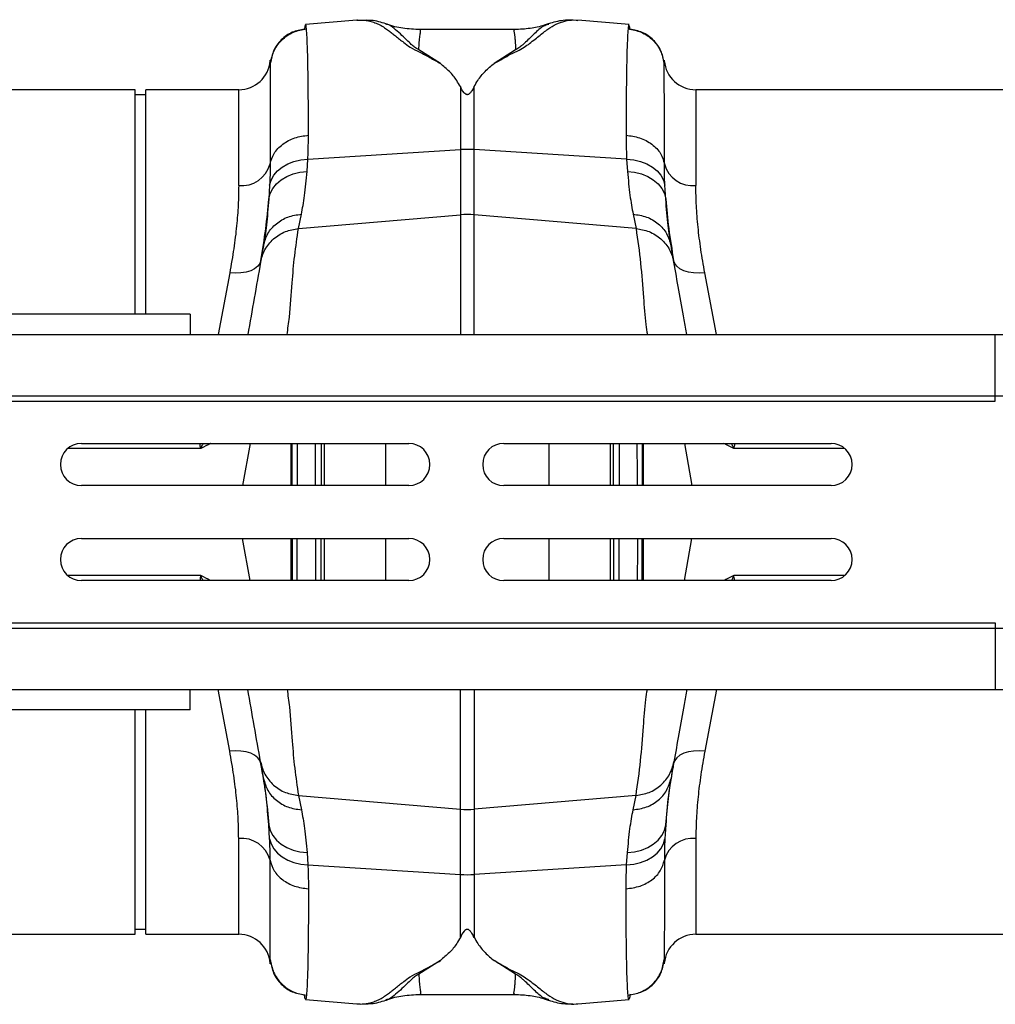
# Model space of a CAD drawing. Units: millimetres. Extents: x 1134 to 11922, y 1102 to 5464.
# Drawn here: x 3263 to 3448, y 4214 to 4400 of the extents above; entities that cross this region are included whole.
import ezdxf

# ---------------------------------------------------------------- set-up
doc = ezdxf.new("R2010")
doc.units = ezdxf.units.MM
doc.layers.add('ACO_DRAINAGE', color=7, linetype='CONTINUOUS')

# ---------------------------------------------------------------- blocks, each defined once
blk = doc.blocks.new('ACO_-_32991_-_PLAN')
at = {"layer": 'ACO_DRAINAGE', "linetype": 'Continuous'}
for p, q in [((-111.13, 173.17), (-120.84, 172.32)), ((-110.97, 173.16), (-111.15, 173.17)), ((-74.75, 172.38), (-74.82, 172.36)), ((-59.55, 172.32), (-69.27, 173.17)), ((-81.17, 171.38), (-99.21, 171.38)), ((-81.17, 171.34), (-81.21, 171.33)), ((-95.3, 164.98), (-99.37, 167.53)), ((-81.03, 167.53), (-85.08, 164.99)), ((-127.51, 165.57), (-127.52, 165.48)), ((-127.52, 165.48), (-127.52, 164.74)), ((-52.88, 165.48), (-52.88, 165.55)), ((-52.88, 164.74), (-52.88, 165.48)), ((-91.51, 160.58), (-91.51, 148.66)), ((-88.89, 148.66), (-88.89, 160.58)), ((-153.1, 160), (-246.9, 160)), ((-153.1, 117.5), (-153.1, 160)), ((-151.1, 159), (-153.1, 159)), ((-133.5, 160), (-151.1, 160)), ((-151.1, 117.5), (-151.1, 160)), ((-133.5, 141.83), (-133.5, 160)), ((46.9, 160), (-46.9, 160)), ((-46.9, 160), (-46.9, 141.83)), ((-120.39, 146.83), (-91.51, 148.66)), ((-91.51, 148.66), (-91.51, 136.3)), ((-88.89, 136.3), (-88.89, 148.66)), ((-60.01, 146.83), (-88.89, 148.66)), ((-125.27, 145.33), (-124.21, 145.93)), ((-124.21, 145.93), (-123.03, 146.39)), ((-123.03, 146.39), (-121.74, 146.69)), ((-121.74, 146.69), (-120.39, 146.83)), ((-120.55, 144.53), (-120.39, 146.83)), ((-60.01, 146.83), (-59.85, 144.53)), ((-60.01, 146.83), (-58.66, 146.69)), ((-58.66, 146.69), (-57.37, 146.39)), ((-57.37, 146.39), (-56.19, 145.93)), ((-56.19, 145.93), (-55.13, 145.33)), ((-127.37, 142.87), (-126.87, 143.78)), ((-126.87, 143.78), (-126.16, 144.61)), ((-126.16, 144.61), (-125.27, 145.33)), ((-124.39, 143.58), (-123.2, 144.06)), ((-123.2, 144.06), (-121.9, 144.38)), ((-121.9, 144.38), (-120.55, 144.53)), ((-59.85, 144.53), (-58.5, 144.38)), ((-58.5, 144.38), (-57.2, 144.06)), ((-57.2, 144.06), (-56.01, 143.58)), ((-55.13, 145.33), (-54.23, 144.61)), ((-54.23, 144.61), (-53.53, 143.78)), ((-53.53, 143.78), (-53.03, 142.87)), ((-127.64, 141.91), (-127.8, 139.28)), ((-127.64, 141.91), (-127.37, 142.87)), ((-127.05, 141.28), (-126.34, 142.16)), ((-126.34, 142.16), (-125.45, 142.94)), ((-125.45, 142.94), (-124.39, 143.58)), ((-56.01, 143.58), (-54.95, 142.94)), ((-54.95, 142.94), (-54.05, 142.16)), ((-54.05, 142.16), (-53.35, 141.28)), ((-53.03, 142.87), (-52.76, 141.91)), ((-52.6, 139.28), (-52.76, 141.91)), ((-127.8, 139.28), (-127.54, 140.31)), ((-127.54, 140.31), (-127.05, 141.28)), ((-53.35, 141.28), (-52.86, 140.31)), ((-52.86, 140.31), (-52.6, 139.28)), ((-122.17, 133.69), (-121.62, 136.41)), ((-122.17, 133.69), (-91.51, 136.3)), ((-91.51, 136.3), (-91.51, 113.6)), ((-58.23, 133.69), (-88.89, 136.3)), ((-88.89, 113.6), (-88.89, 136.3)), ((-58.78, 136.41), (-58.23, 133.69)), ((-129.5, 127.08), (-129.9, 126.55)), ((-129.29, 127.67), (-129.5, 127.08)), ((-50.9, 127.08), (-51.1, 127.67)), ((-50.5, 126.55), (-50.9, 127.08)), ((-135.2, 125.31), (-137.42, 113.6)), ((-134.12, 125.24), (-135.2, 125.31)), ((-133.07, 125.28), (-134.12, 125.24)), ((-132.09, 125.44), (-133.07, 125.28)), ((-131.22, 125.71), (-132.09, 125.44)), ((-130.48, 126.09), (-131.22, 125.71)), ((-129.9, 126.55), (-130.48, 126.09)), ((-49.92, 126.09), (-50.5, 126.55)), ((-49.18, 125.71), (-49.92, 126.09)), ((-48.31, 125.44), (-49.18, 125.71)), ((-47.33, 125.28), (-48.31, 125.44)), ((-46.28, 125.24), (-47.33, 125.28)), ((-45.2, 125.31), (-46.28, 125.24)), ((-42.97, 113.6), (-45.2, 125.31)), ((-142.7, 117.5), (-242.7, 117.5)), ((-142.7, 117.5), (-142.7, 113.6)), ((-994.78, 113.6), (9.8, 113.6)), ((9.8, 113.6), (1014.38, 113.6)), ((9.8, 102), (9.8, 113.6)), ((-994.78, 102), (9.8, 102)), ((-994.75, 101), (9.84, 101)), ((9.8, 102), (1014.38, 102)), ((9.84, 101), (9.8, 102)), ((-163.28, 93), (-101.28, 93)), ((-131.35, 93), (-132.76, 85)), ((-123.54, 85), (-123.54, 93)), ((-117.33, 93), (-117.33, 85)), ((-105.64, 85), (-105.64, 93)), ((-83.28, 93), (-21.28, 93)), ((-74.76, 93), (-74.76, 85)), ((-63.07, 85), (-63.07, 93)), ((-56.86, 93), (-56.86, 85)), ((-49.05, 93), (-47.64, 85)), ((-101.28, 85), (-163.28, 85)), ((-21.28, 85), (-83.28, 85)), ((-163.28, 75), (-101.28, 75)), ((-131.35, 67), (-132.76, 75)), ((-123.54, 67), (-123.54, 75)), ((-117.33, 75), (-117.33, 67)), ((-105.64, 67), (-105.64, 75)), ((-83.28, 75), (-21.28, 75)), ((-74.76, 75), (-74.76, 67)), ((-63.07, 67), (-63.07, 75)), ((-56.86, 75), (-56.86, 67)), ((-49.05, 67), (-47.64, 75)), ((-101.28, 67), (-163.28, 67)), ((-21.28, 67), (-83.28, 67)), ((-994.78, 58), (9.8, 58)), ((-994.75, 59), (9.84, 59)), ((9.84, 59), (9.8, 58)), ((9.8, 58), (1014.38, 58)), ((9.8, 58), (9.8, 46.4)), ((-994.78, 46.4), (9.8, 46.4)), ((-142.7, 42.5), (-142.7, 46.4)), ((-135.2, 34.69), (-137.42, 46.4)), ((-91.51, 23.7), (-91.51, 46.4)), ((-88.89, 46.4), (-88.89, 23.7)), ((-42.97, 46.4), (-45.2, 34.69)), ((9.8, 46.4), (1014.38, 46.4)), ((-142.7, 42.5), (-242.7, 42.5)), ((-153.1, 0), (-153.1, 42.5)), ((-151.1, 0), (-151.1, 42.5)), ((-134.12, 34.76), (-135.2, 34.69)), ((-133.07, 34.72), (-134.12, 34.76)), ((-132.09, 34.56), (-133.07, 34.72)), ((-131.22, 34.29), (-132.09, 34.56)), ((-130.48, 33.91), (-131.22, 34.29)), ((-129.9, 33.45), (-130.48, 33.91)), ((-49.92, 33.91), (-50.5, 33.45)), ((-49.18, 34.29), (-49.92, 33.91)), ((-48.31, 34.56), (-49.18, 34.29)), ((-47.33, 34.72), (-48.31, 34.56)), ((-46.28, 34.76), (-47.33, 34.72)), ((-45.2, 34.69), (-46.28, 34.76)), ((-129.5, 32.92), (-129.9, 33.45)), ((-129.29, 32.33), (-129.5, 32.92)), ((-50.9, 32.92), (-51.1, 32.33)), ((-50.5, 33.45), (-50.9, 32.92)), ((-122.17, 26.31), (-91.51, 23.7)), ((-122.17, 26.31), (-121.62, 23.59)), ((-58.23, 26.31), (-88.89, 23.7)), ((-58.78, 23.59), (-58.23, 26.31)), ((-91.51, 11.34), (-91.51, 23.7)), ((-88.89, 23.7), (-88.89, 11.34)), ((-127.64, 18.09), (-127.8, 20.72)), ((-127.8, 20.72), (-127.54, 19.69)), ((-52.86, 19.69), (-52.6, 20.72)), ((-52.6, 20.72), (-52.76, 18.09)), ((-127.54, 19.69), (-127.05, 18.72)), ((-127.05, 18.72), (-126.34, 17.84)), ((-54.05, 17.84), (-53.35, 18.72)), ((-53.35, 18.72), (-52.86, 19.69)), ((-133.5, 0), (-133.5, 18.17)), ((-127.64, 18.09), (-127.37, 17.13)), ((-127.37, 17.13), (-126.87, 16.22)), ((-126.34, 17.84), (-125.45, 17.06)), ((-125.45, 17.06), (-124.39, 16.42)), ((-56.01, 16.42), (-54.95, 17.06)), ((-54.95, 17.06), (-54.05, 17.84)), ((-53.53, 16.22), (-53.03, 17.13)), ((-53.03, 17.13), (-52.76, 18.09)), ((-46.9, 18.17), (-46.9, 0)), ((-126.87, 16.22), (-126.16, 15.39)), ((-126.16, 15.39), (-125.27, 14.67)), ((-124.39, 16.42), (-123.2, 15.94)), ((-123.2, 15.94), (-121.9, 15.62)), ((-121.9, 15.62), (-120.55, 15.47)), ((-120.55, 15.47), (-120.39, 13.17)), ((-60.01, 13.17), (-59.85, 15.47)), ((-59.85, 15.47), (-58.5, 15.62)), ((-58.5, 15.62), (-57.2, 15.94)), ((-57.2, 15.94), (-56.01, 16.42)), ((-55.13, 14.67), (-54.23, 15.39)), ((-54.23, 15.39), (-53.53, 16.22)), ((-125.27, 14.67), (-124.21, 14.07)), ((-124.21, 14.07), (-123.03, 13.61)), ((-123.03, 13.61), (-121.74, 13.31)), ((-121.74, 13.31), (-120.39, 13.17)), ((-120.39, 13.17), (-91.51, 11.34)), ((-60.01, 13.17), (-88.89, 11.34)), ((-60.01, 13.17), (-58.66, 13.31)), ((-58.66, 13.31), (-57.37, 13.61)), ((-57.37, 13.61), (-56.19, 14.07)), ((-56.19, 14.07), (-55.13, 14.67)), ((-91.51, -0.58), (-91.51, 11.34)), ((-88.89, 11.34), (-88.89, -0.58)), ((-246.9, 0), (-153.1, 0)), ((-153.1, 1), (-151.1, 1)), ((-151.1, 0), (-133.5, 0)), ((-46.9, 0), (46.9, 0)), ((-127.52, -4.74), (-127.52, -5.48)), ((-127.52, -5.48), (-127.51, -5.57)), ((-95.3, -4.98), (-99.37, -7.53)), ((-81.03, -7.53), (-85.08, -4.99)), ((-52.88, -5.48), (-52.88, -4.74)), ((-52.88, -5.55), (-52.88, -5.48)), ((-120.84, -12.32), (-111.13, -13.17)), ((-99.21, -11.38), (-81.17, -11.38)), ((-81.17, -11.34), (-81.21, -11.33)), ((-74.75, -12.38), (-74.82, -12.36)), ((-69.27, -13.17), (-59.55, -12.32)), ((-111.15, -13.17), (-110.97, -13.16)), ((-69.42, -13.16), (-69.25, -13.17))]:
    blk.add_line(p, q, dxfattribs=at)
for centre, radius, start, end in [((-133.5, 166), 6, 270, 355), ((-46.9, 166), 6, 185, 270), ((-90.2, 127.99), 20.71, 86.3803, 93.6197), ((-132.99, 147.46), 5.66, 264.8077, 344.3204), ((-47.41, 147.46), 5.66, 195.6796, 275.1923), ((-90.2, 120.9), 15.46, 85.1483, 94.8517), ((-163.28, 89), 4, 90, 270), ((-101.28, 89), 4, 270, 90), ((-83.28, 89), 4, 90, 270), ((-21.28, 89), 4, 270, 90), ((-163.28, 71), 4, 90, 270), ((-101.28, 71), 4, 270, 90), ((-83.28, 71), 4, 90, 270), ((-21.28, 71), 4, 270, 90), ((-90.2, 39.1), 15.46, 265.1483, 274.8517), ((-132.99, 12.54), 5.66, 15.6796, 95.1923), ((-47.41, 12.54), 5.66, 84.8077, 164.3204), ((-90.2, 32.01), 20.71, 266.3803, 273.6197), ((-133.5, -6), 6, 5, 90), ((-46.9, -6), 6, 90, 175)]:
    blk.add_arc(centre, radius, start, end, dxfattribs=at)
for points, knots in [([(-120.84, 172.3), (-120.87, 172.27), (-120.92, 172.22), (-120.99, 171.88), (-121.02, 171.58), (-121.04, 171.45)], [0, 0, 0, 0, 0.453299, 0.777248, 1, 1, 1, 1]), ([(-120.66, 171.54), (-120.69, 171.74), (-120.74, 172.15), (-120.8, 172.37), (-120.84, 172.3), (-120.84, 172.3)], [0, 0, 0, 0, 0.452253, 0.939921, 1, 1, 1, 1]), ([(-111.13, 173.15), (-110.94, 173.17), (-110.44, 173.22), (-109.61, 173.17), (-108.64, 173), (-107.69, 172.71), (-106.76, 172.29), (-105.91, 171.79), (-105.16, 171.26), (-104.49, 170.73), (-103.79, 170.18), (-103.05, 169.58), (-102.14, 168.87), (-101.06, 168.01), (-99.16, 167.12), (-97.27, 166.1), (-95.96, 165.35), (-95.3, 164.98)], [0, 0, 0, 0, 0.044737, 0.121222, 0.19787, 0.274486, 0.350937, 0.427222, 0.489233, 0.540148, 0.591855, 0.648005, 0.697946, 0.768335, 0.844442, 0.921879, 1, 1, 1, 1]), ([(-105.61, 172.47), (-106.52, 172.76), (-107.79, 173.16), (-109.16, 173.14), (-109.55, 173.14)], [0, 0, 0, 0, 0.715281, 1, 1, 1, 1]), ([(-99.37, 167.53), (-99.65, 167.71), (-100.21, 168.06), (-100.92, 168.69), (-101.85, 169.57), (-102.94, 170.65), (-104.07, 171.64), (-104.95, 172.28), (-105.51, 172.39), (-105.64, 172.42)], [0, 0, 0, 0, 0.077612, 0.152315, 0.267542, 0.470253, 0.698395, 0.927921, 1, 1, 1, 1]), ([(-99.16, 171.38), (-100.24, 171.44), (-102.35, 171.56), (-104.52, 172.03), (-105.54, 172.46), (-105.62, 172.49)], [0, 0, 0, 0, 0.495744, 0.962471, 1, 1, 1, 1]), ([(-85.08, 164.99), (-84.53, 165.29), (-83.44, 165.87), (-82.02, 166.76), (-80.36, 167.47), (-79.1, 168.23), (-77.69, 169.3), (-76.14, 170.57), (-74.53, 171.8), (-72.95, 172.67), (-71.28, 173.12), (-70.03, 173.27), (-69.38, 173.16), (-69.27, 173.14)], [0, 0, 0, 0, 0.063056, 0.124465, 0.187767, 0.244086, 0.30233, 0.438883, 0.573184, 0.707024, 0.841051, 0.975039, 1, 1, 1, 1]), ([(-74.86, 172.48), (-75.11, 172.39), (-76.21, 171.97), (-78.35, 171.52), (-80.25, 171.43), (-81.24, 171.38)], [0, 0, 0, 0, 0.12241, 0.540812, 1, 1, 1, 1]), ([(-74.82, 172.36), (-75.13, 172.26), (-76.07, 171.98), (-77.32, 170.77), (-78.67, 169.43), (-79.66, 168.53), (-80.24, 168.03), (-80.76, 167.7), (-81.03, 167.53)], [0, 0, 0, 0, 0.177744, 0.524296, 0.785837, 0.855546, 0.926409, 1, 1, 1, 1]), ([(-70.19, 173.15), (-70.8, 173.16), (-72.41, 173.2), (-73.89, 172.75), (-74.8, 172.47)], [0, 0, 0, 0, 0.384251, 1, 1, 1, 1]), ([(-59.56, 172.23), (-59.57, 172.26), (-59.64, 172.42), (-59.69, 171.93), (-59.73, 171.54)], [0, 0, 0, 0, 0.189084, 1, 1, 1, 1]), ([(-59.36, 171.31), (-59.39, 171.58), (-59.46, 172.24), (-59.52, 172.23), (-59.56, 172.23)], [0, 0, 0, 0, 0.4037945, 1, 1, 1, 1]), ([(-127.52, 164.74), (-127.36, 165.58), (-127.04, 167.3), (-125.45, 169.48), (-123.24, 171.06), (-121.51, 171.39), (-120.66, 171.54)], [0, 0, 0, 0, 0.242227, 0.499999, 0.757772, 1, 1, 1, 1]), ([(-121.04, 171.47), (-121.83, 171.33), (-123.46, 171.02), (-125.54, 169.52), (-127.03, 167.46), (-127.34, 165.84), (-127.49, 165.06)], [0, 0, 0, 0, 0.242367, 0.500185, 0.757906, 1, 1, 1, 1]), ([(-120.29, 151.39), (-120.29, 153.01), (-120.29, 156.3), (-120.33, 160.59), (-120.38, 164.41), (-120.45, 167.58), (-120.55, 170.1), (-120.63, 171.06), (-120.66, 171.54)], [0, 0, 0, 0, 0.153706, 0.312601, 0.476681, 0.645943, 0.820384, 1, 1, 1, 1]), ([(-99.37, 167.53), (-99.34, 168.05), (-99.29, 169.09), (-99.19, 170.21), (-99.04, 170.98), (-99.02, 171.32), (-99.13, 171.36), (-99.16, 171.37)], [0, 0, 0, 0, 0.225598, 0.452498, 0.678104, 0.90511, 1, 1, 1, 1]), ([(-99.16, 171.37), (-99.16, 171.38), (-99.17, 171.39), (-99.19, 171.38), (-99.21, 171.38)], [0, 0, 0, 0, 0.4218737, 1, 1, 1, 1]), ([(-81.21, 171.33), (-81.26, 171.34), (-81.33, 171.35), (-81.36, 171.24), (-81.37, 171.1), (-81.34, 170.92), (-81.3, 170.69), (-81.26, 170.43), (-81.21, 170.08), (-81.15, 169.56), (-81.09, 168.75), (-81.05, 167.97), (-81.03, 167.53)], [0, 0, 0, 0, 0.09397, 0.167486, 0.244868, 0.326137, 0.403716, 0.481298, 0.558882, 0.664779, 0.81182, 1, 1, 1, 1]), ([(-59.73, 171.54), (-59.77, 171.06), (-59.85, 170.1), (-59.94, 167.58), (-60.02, 164.41), (-60.07, 160.59), (-60.1, 156.3), (-60.11, 153.01), (-60.11, 151.39)], [0, 0, 0, 0, 0.179616, 0.354057, 0.523319, 0.687399, 0.846294, 1, 1, 1, 1]), ([(-59.73, 171.54), (-58.89, 171.39), (-57.16, 171.06), (-54.95, 169.48), (-53.36, 167.3), (-53.03, 165.58), (-52.88, 164.74)], [0, 0, 0, 0, 0.242228, 0.500001, 0.757773, 1, 1, 1, 1]), ([(-52.91, 165.06), (-53.06, 165.84), (-53.36, 167.45), (-54.86, 169.51), (-56.94, 170.99), (-58.57, 171.29), (-59.36, 171.44)], [0, 0, 0, 0, 0.242251, 0.500031, 0.757796, 1, 1, 1, 1]), ([(-127.52, 164.74), (-127.52, 164.28), (-127.53, 163.37), (-127.53, 161.02), (-127.53, 158.08), (-127.54, 154.54), (-127.54, 150.54), (-127.54, 147.45), (-127.54, 145.93)], [0, 0, 0, 0, 0.1773207, 0.3503512, 0.5191139, 0.6836301, 0.8439193, 1, 1, 1, 1]), ([(-127.51, 165.56), (-127.51, 165.58), (-127.51, 165.66), (-127.52, 165.16), (-127.52, 164.74)], [0, 0, 0, 0, 0.188049, 1, 1, 1, 1]), ([(-127.49, 164.93), (-127.49, 165.15), (-127.5, 165.69), (-127.5, 165.61), (-127.51, 165.56)], [0, 0, 0, 0, 0.4004245, 1, 1, 1, 1]), ([(-91.51, 160.58), (-91.73, 160.97), (-92.31, 162), (-93.54, 163.51), (-94.71, 164.48), (-95.3, 164.98)], [0, 0, 0, 0, 0.2358, 0.616206, 1, 1, 1, 1]), ([(-88.89, 160.58), (-88.67, 160.97), (-88.08, 162.01), (-86.85, 163.52), (-85.67, 164.5), (-85.08, 164.99)], [0, 0, 0, 0, 0.234783, 0.615678, 1, 1, 1, 1]), ([(-52.89, 165.55), (-52.89, 165.59), (-52.9, 165.67), (-52.9, 165.4), (-52.91, 165.15), (-52.91, 165.04)], [0, 0, 0, 0, 0.439132, 0.757556, 1, 1, 1, 1]), ([(-52.88, 164.74), (-52.88, 165.09), (-52.88, 165.59), (-52.89, 165.56), (-52.89, 165.55)], [0, 0, 0, 0, 0.687059, 1, 1, 1, 1]), ([(-52.86, 145.93), (-52.86, 147.45), (-52.86, 150.54), (-52.86, 154.54), (-52.86, 158.08), (-52.87, 161.02), (-52.87, 163.37), (-52.88, 164.28), (-52.88, 164.74)], [0, 0, 0, 0, 0.156081, 0.31637, 0.480886, 0.649649, 0.822679, 1, 1, 1, 1]), ([(-88.89, 160.58), (-89.03, 160.32), (-89.22, 159.96), (-89.5, 159.55), (-89.67, 159.34), (-89.82, 159.2), (-89.96, 159.11), (-90.07, 159.07), (-90.17, 159.05), (-90.27, 159.06), (-90.39, 159.09), (-90.6, 159.2), (-91.06, 159.71), (-91.31, 160.19), (-91.51, 160.58)], [0, 0, 0, 0, 0.2405547, 0.3253281, 0.3831674, 0.4343823, 0.4639764, 0.482427, 0.4962598, 0.5101634, 0.5264186, 0.5545563, 0.6473021, 1, 1, 1, 1]), ([(-127.54, 145.93), (-127.35, 146.61), (-126.97, 147.99), (-125.27, 149.74), (-122.97, 151), (-121.16, 151.26), (-120.29, 151.39)], [0, 0, 0, 0, 0.242535, 0.5, 0.757465, 1, 1, 1, 1]), ([(-120.39, 146.83), (-120.37, 147.33), (-120.31, 148.9), (-120.3, 150.37), (-120.29, 151.39)], [0, 0, 0, 0, 0.315149, 1, 1, 1, 1]), ([(-60.11, 151.39), (-60.1, 150.37), (-60.09, 148.9), (-60.03, 147.33), (-60.01, 146.83)], [0, 0, 0, 0, 0.6848505, 1, 1, 1, 1]), ([(-60.11, 151.39), (-59.24, 151.26), (-57.43, 151), (-55.12, 149.74), (-53.43, 147.99), (-53.05, 146.61), (-52.86, 145.93)], [0, 0, 0, 0, 0.242535, 0.5, 0.757465, 1, 1, 1, 1]), ([(-127.54, 145.93), (-127.55, 145.04), (-127.56, 143.74), (-127.62, 142.35), (-127.64, 141.91)], [0, 0, 0, 0, 0.685137, 1, 1, 1, 1]), ([(-52.76, 141.91), (-52.78, 142.35), (-52.84, 143.74), (-52.85, 145.04), (-52.86, 145.93)], [0, 0, 0, 0, 0.314863, 1, 1, 1, 1]), ([(-121.62, 136.41), (-121.41, 137.51), (-121, 139.74), (-120.7, 142.92), (-120.55, 144.53)], [0, 0, 0, 0, 0.494693, 1, 1, 1, 1]), ([(-59.85, 144.53), (-59.7, 142.95), (-59.4, 139.77), (-58.99, 137.54), (-58.78, 136.41)], [0, 0, 0, 0, 0.494678, 1, 1, 1, 1]), ([(-133.5, 141.83), (-133.52, 140.62), (-133.55, 138.21), (-133.87, 134.2), (-134.39, 129.92), (-134.93, 126.85), (-135.2, 125.31)], [0, 0, 0, 0, 0.246018, 0.49356, 0.745939, 1, 1, 1, 1]), ([(-45.2, 125.31), (-45.46, 126.8), (-45.99, 129.79), (-46.51, 134.03), (-46.84, 138.1), (-46.88, 140.58), (-46.9, 141.83)], [0, 0, 0, 0, 0.245989, 0.493531, 0.745935, 1, 1, 1, 1]), ([(-129.29, 127.67), (-128.96, 129.69), (-128.3, 133.74), (-127.96, 137.43), (-127.8, 139.28)], [0, 0, 0, 0, 0.4978381, 1, 1, 1, 1]), ([(-127.8, 139.28), (-127.94, 137.56), (-128.22, 134.07), (-128.6, 131.68), (-128.8, 130.47)], [0, 0, 0, 0, 0.494476, 1, 1, 1, 1]), ([(-51.6, 130.47), (-51.79, 131.65), (-52.18, 134.04), (-52.46, 137.52), (-52.6, 139.28)], [0, 0, 0, 0, 0.494536, 1, 1, 1, 1]), ([(-52.6, 139.28), (-52.44, 137.45), (-52.1, 133.75), (-51.44, 129.7), (-51.1, 127.67)], [0, 0, 0, 0, 0.497833, 1, 1, 1, 1]), ([(-129.35, 127.35), (-129.13, 128.15), (-128.67, 129.79), (-126.98, 131.82), (-124.74, 133.27), (-123.01, 133.55), (-122.17, 133.69)], [0, 0, 0, 0, 0.243129, 0.5, 0.756871, 1, 1, 1, 1]), ([(-124.34, 113.6), (-124.18, 114.7), (-123.72, 117.99), (-123.41, 122.96), (-122.95, 128.55), (-122.43, 131.98), (-122.17, 133.69)], [0, 0, 0, 0, 0.164731, 0.489584, 0.744815, 1, 1, 1, 1]), ([(-58.23, 133.69), (-57.39, 133.55), (-55.66, 133.27), (-53.42, 131.82), (-51.73, 129.79), (-51.27, 128.15), (-51.05, 127.35)], [0, 0, 0, 0, 0.243129, 0.5, 0.756871, 1, 1, 1, 1]), ([(-58.23, 133.69), (-57.92, 131.51), (-57.29, 127.15), (-56.86, 121.1), (-56.52, 116.59), (-56.18, 114.24), (-56.08, 113.6)], [0, 0, 0, 0, 0.324756, 0.649578, 0.904784, 1, 1, 1, 1]), ([(-128.8, 130.47), (-128.91, 129.86), (-129.12, 128.63), (-129.27, 127.78), (-129.35, 127.35)], [0, 0, 0, 0, 0.500193, 1, 1, 1, 1]), ([(-51.05, 127.35), (-51.12, 127.78), (-51.27, 128.63), (-51.49, 129.86), (-51.6, 130.47)], [0, 0, 0, 0, 0.499807, 1, 1, 1, 1]), ([(-129.35, 127.35), (-129.75, 125.1), (-130.53, 120.66), (-131.37, 115.92), (-131.78, 113.6)], [0, 0, 0, 0, 0.5083605, 1, 1, 1, 1]), ([(-48.62, 113.6), (-48.79, 114.54), (-49.29, 117.36), (-50.12, 122.07), (-50.74, 125.59), (-51.05, 127.35)], [0, 0, 0, 0, 0.201795, 0.600934, 1, 1, 1, 1]), ([(-140.68, 92.04), (-142.07, 92.04), (-144.86, 92.04), (-149.96, 92.04), (-155.65, 92.04), (-160.98, 92.04), (-164.53, 92.04), (-165.83, 92.04)], [0, 0, 0, 0, 0.218218, 0.436435, 0.654653, 0.872871, 1, 1, 1, 1]), ([(-140.72, 92.06), (-140.71, 92.06), (-140.71, 92.06), (-140.71, 92.07), (-140.71, 92.08), (-140.71, 92.12), (-140.74, 92.24), (-140.81, 92.54), (-140.84, 92.82), (-140.85, 93)], [0, 0, 0, 0, 0.007208, 0.012802, 0.019843, 0.036522, 0.1094, 0.39833, 1, 1, 1, 1]), ([(-140.22, 93), (-140.33, 92.81), (-140.47, 92.57), (-140.59, 92.28), (-140.63, 92.17), (-140.66, 92.1), (-140.69, 92.06), (-140.71, 92.04), (-140.71, 92.04)], [0, 0, 0, 0, 0.591687, 0.75066, 0.853199, 0.923439, 0.978583, 1, 1, 1, 1]), ([(-138.81, 93), (-138.82, 93), (-139.38, 92.67), (-140.03, 92.36), (-140.68, 92.04)], [0, 0, 0, 0, 0.011993, 1, 1, 1, 1]), ([(-123.35, 85), (-123.35, 85.11), (-123.35, 86.85), (-123.35, 89.52), (-123.35, 92.06), (-123.35, 93)], [0, 0, 0, 0, 0.041569, 0.646662, 1, 1, 1, 1]), ([(-122.4, 93), (-122.41, 91.49), (-122.42, 88.85), (-122.43, 86.16), (-122.43, 85)], [0, 0, 0, 0, 0.568635, 1, 1, 1, 1]), ([(-118.95, 85), (-118.95, 85.83), (-118.95, 88.51), (-118.95, 91.16), (-118.95, 93)], [0, 0, 0, 0, 0.307513, 1, 1, 1, 1]), ([(-117.89, 93), (-117.89, 91.14), (-117.89, 88.49), (-117.89, 85.8), (-117.89, 85)], [0, 0, 0, 0, 0.700623, 1, 1, 1, 1]), ([(-62.51, 85), (-62.51, 85.8), (-62.51, 88.49), (-62.51, 91.14), (-62.51, 93)], [0, 0, 0, 0, 0.2992076, 1, 1, 1, 1]), ([(-61.45, 93), (-61.45, 91.16), (-61.45, 88.51), (-61.45, 85.82), (-61.45, 85)], [0, 0, 0, 0, 0.692658, 1, 1, 1, 1]), ([(-57.97, 85), (-57.97, 86.44), (-57.97, 89.13), (-57.99, 91.77), (-58, 93)], [0, 0, 0, 0, 0.535676, 1, 1, 1, 1]), ([(-57.04, 93), (-57.05, 91.01), (-57.05, 88.35), (-57.05, 85.67), (-57.05, 85)], [0, 0, 0, 0, 0.750413, 1, 1, 1, 1]), ([(-39.72, 92.04), (-40.22, 92.29), (-40.87, 92.61), (-41.45, 92.93), (-41.58, 93)], [0, 0, 0, 0, 0.776692, 1, 1, 1, 1]), ([(-39.71, 92.06), (-39.73, 92.1), (-39.76, 92.16), (-39.81, 92.28), (-39.93, 92.57), (-40.07, 92.81), (-40.18, 93)], [0, 0, 0, 0, 0.110788, 0.217655, 0.383338, 1, 1, 1, 1]), ([(-18.78, 92.04), (-20.78, 92.04), (-24.88, 92.04), (-30.43, 92.04), (-35.54, 92.04), (-38.33, 92.04), (-39.72, 92.04)], [0, 0, 0, 0, 0.239687, 0.493132, 0.746566, 1, 1, 1, 1]), ([(-39.6, 93), (-39.59, 92.8), (-39.57, 92.5), (-39.69, 92.21), (-39.69, 92.08), (-39.69, 92.07), (-39.69, 92.07), (-39.69, 92.07)], [0, 0, 0, 0, 0.661513, 0.981305, 0.989802, 0.997046, 1, 1, 1, 1]), ([(-123.35, 75), (-123.35, 74.89), (-123.35, 73.15), (-123.35, 70.48), (-123.35, 67.94), (-123.35, 67)], [0, 0, 0, 0, 0.041569, 0.646662, 1, 1, 1, 1]), ([(-122.4, 67), (-122.41, 68.51), (-122.42, 71.15), (-122.43, 73.84), (-122.43, 75)], [0, 0, 0, 0, 0.568635, 1, 1, 1, 1]), ([(-118.95, 75), (-118.95, 74.17), (-118.95, 71.49), (-118.95, 68.84), (-118.95, 67)], [0, 0, 0, 0, 0.307513, 1, 1, 1, 1]), ([(-117.89, 67), (-117.89, 68.86), (-117.89, 71.51), (-117.89, 74.2), (-117.89, 75)], [0, 0, 0, 0, 0.700623, 1, 1, 1, 1]), ([(-62.51, 75), (-62.51, 74.2), (-62.51, 71.51), (-62.51, 68.86), (-62.51, 67)], [0, 0, 0, 0, 0.299208, 1, 1, 1, 1]), ([(-61.45, 67), (-61.45, 68.84), (-61.45, 71.49), (-61.45, 74.18), (-61.45, 75)], [0, 0, 0, 0, 0.692658, 1, 1, 1, 1]), ([(-57.97, 75), (-57.97, 73.56), (-57.97, 70.87), (-57.99, 68.23), (-58, 67)], [0, 0, 0, 0, 0.535676, 1, 1, 1, 1]), ([(-57.04, 67), (-57.05, 68.99), (-57.05, 71.65), (-57.05, 74.33), (-57.05, 75)], [0, 0, 0, 0, 0.750413, 1, 1, 1, 1]), ([(-140.68, 67.96), (-142.07, 67.96), (-144.86, 67.96), (-149.96, 67.96), (-155.65, 67.96), (-160.96, 67.96), (-164.49, 67.96), (-165.78, 67.96)], [0, 0, 0, 0, 0.218631, 0.437261, 0.655892, 0.874522, 1, 1, 1, 1]), ([(-140.72, 67.94), (-140.71, 67.94), (-140.71, 67.94), (-140.71, 67.93), (-140.71, 67.92), (-140.71, 67.88), (-140.74, 67.76), (-140.81, 67.46), (-140.84, 67.18), (-140.85, 67)], [0, 0, 0, 0, 0.007208, 0.012802, 0.019843, 0.036522, 0.1094, 0.39833, 1, 1, 1, 1]), ([(-140.22, 67), (-140.33, 67.19), (-140.47, 67.43), (-140.59, 67.72), (-140.63, 67.83), (-140.66, 67.9), (-140.69, 67.94), (-140.71, 67.96), (-140.71, 67.96)], [0, 0, 0, 0, 0.591687, 0.75066, 0.853199, 0.923439, 0.978583, 1, 1, 1, 1]), ([(-138.81, 67), (-138.82, 67), (-139.38, 67.33), (-140.03, 67.64), (-140.68, 67.96)], [0, 0, 0, 0, 0.0119929, 1, 1, 1, 1]), ([(-39.72, 67.96), (-40.22, 67.71), (-40.87, 67.39), (-41.45, 67.07), (-41.58, 67)], [0, 0, 0, 0, 0.776692, 1, 1, 1, 1]), ([(-39.71, 67.94), (-39.73, 67.9), (-39.76, 67.84), (-39.81, 67.72), (-39.93, 67.43), (-40.07, 67.19), (-40.18, 67)], [0, 0, 0, 0, 0.110788, 0.217655, 0.383338, 1, 1, 1, 1]), ([(-18.73, 67.96), (-20.74, 67.96), (-24.87, 67.96), (-30.43, 67.96), (-35.54, 67.96), (-38.33, 67.96), (-39.72, 67.96)], [0, 0, 0, 0, 0.24147, 0.49432, 0.74716, 1, 1, 1, 1]), ([(-39.6, 67), (-39.59, 67.2), (-39.57, 67.5), (-39.69, 67.79), (-39.69, 67.92), (-39.69, 67.93), (-39.69, 67.93), (-39.69, 67.93)], [0, 0, 0, 0, 0.661513, 0.981305, 0.989802, 0.997046, 1, 1, 1, 1]), ([(-129.35, 32.65), (-129.75, 34.9), (-130.53, 39.34), (-131.37, 44.08), (-131.78, 46.4)], [0, 0, 0, 0, 0.508361, 1, 1, 1, 1]), ([(-124.34, 46.4), (-124.18, 45.3), (-123.72, 42.01), (-123.41, 37.04), (-122.95, 31.45), (-122.43, 28.02), (-122.17, 26.31)], [0, 0, 0, 0, 0.164731, 0.489584, 0.744815, 1, 1, 1, 1]), ([(-58.23, 26.31), (-57.92, 28.49), (-57.29, 32.85), (-56.86, 38.9), (-56.52, 43.41), (-56.18, 45.76), (-56.08, 46.4)], [0, 0, 0, 0, 0.324756, 0.649578, 0.904784, 1, 1, 1, 1]), ([(-48.62, 46.4), (-48.79, 45.46), (-49.29, 42.64), (-50.12, 37.93), (-50.74, 34.41), (-51.05, 32.65)], [0, 0, 0, 0, 0.201795, 0.600934, 1, 1, 1, 1]), ([(-133.5, 18.17), (-133.52, 19.38), (-133.55, 21.79), (-133.87, 25.8), (-134.39, 30.08), (-134.93, 33.15), (-135.2, 34.69)], [0, 0, 0, 0, 0.246018, 0.49356, 0.745939, 1, 1, 1, 1]), ([(-45.2, 34.69), (-45.46, 33.2), (-45.99, 30.21), (-46.51, 25.97), (-46.84, 21.9), (-46.88, 19.42), (-46.9, 18.17)], [0, 0, 0, 0, 0.245989, 0.493531, 0.745935, 1, 1, 1, 1]), ([(-129.35, 32.65), (-129.13, 31.85), (-128.67, 30.21), (-126.98, 28.18), (-124.74, 26.73), (-123.01, 26.45), (-122.17, 26.31)], [0, 0, 0, 0, 0.243129, 0.5, 0.756871, 1, 1, 1, 1]), ([(-128.8, 29.53), (-128.91, 30.14), (-129.12, 31.37), (-129.27, 32.22), (-129.35, 32.65)], [0, 0, 0, 0, 0.500193, 1, 1, 1, 1]), ([(-129.29, 32.33), (-128.96, 30.31), (-128.3, 26.26), (-127.96, 22.57), (-127.8, 20.72)], [0, 0, 0, 0, 0.4978381, 1, 1, 1, 1]), ([(-58.23, 26.31), (-57.39, 26.45), (-55.66, 26.73), (-53.42, 28.18), (-51.73, 30.21), (-51.27, 31.85), (-51.05, 32.65)], [0, 0, 0, 0, 0.243129, 0.5, 0.756871, 1, 1, 1, 1]), ([(-52.6, 20.72), (-52.44, 22.55), (-52.1, 26.25), (-51.44, 30.3), (-51.1, 32.33)], [0, 0, 0, 0, 0.497833, 1, 1, 1, 1]), ([(-51.05, 32.65), (-51.12, 32.22), (-51.27, 31.37), (-51.49, 30.14), (-51.6, 29.53)], [0, 0, 0, 0, 0.499807, 1, 1, 1, 1]), ([(-127.8, 20.72), (-127.94, 22.44), (-128.22, 25.93), (-128.6, 28.32), (-128.8, 29.53)], [0, 0, 0, 0, 0.494476, 1, 1, 1, 1]), ([(-51.6, 29.53), (-51.79, 28.35), (-52.18, 25.96), (-52.46, 22.48), (-52.6, 20.72)], [0, 0, 0, 0, 0.494536, 1, 1, 1, 1]), ([(-121.62, 23.59), (-121.41, 22.49), (-121, 20.26), (-120.7, 17.08), (-120.55, 15.47)], [0, 0, 0, 0, 0.494693, 1, 1, 1, 1]), ([(-59.85, 15.47), (-59.7, 17.05), (-59.4, 20.23), (-58.99, 22.46), (-58.78, 23.59)], [0, 0, 0, 0, 0.494678, 1, 1, 1, 1]), ([(-127.54, 14.07), (-127.55, 14.96), (-127.56, 16.26), (-127.62, 17.65), (-127.64, 18.09)], [0, 0, 0, 0, 0.685137, 1, 1, 1, 1]), ([(-52.76, 18.09), (-52.78, 17.65), (-52.84, 16.26), (-52.85, 14.96), (-52.86, 14.07)], [0, 0, 0, 0, 0.314863, 1, 1, 1, 1]), ([(-127.52, -4.74), (-127.52, -4.28), (-127.53, -3.37), (-127.53, -1.02), (-127.53, 1.92), (-127.54, 5.46), (-127.54, 9.46), (-127.54, 12.55), (-127.54, 14.07)], [0, 0, 0, 0, 0.177321, 0.350351, 0.519114, 0.68363, 0.843919, 1, 1, 1, 1]), ([(-120.39, 13.17), (-120.37, 12.67), (-120.31, 11.1), (-120.3, 9.63), (-120.29, 8.61)], [0, 0, 0, 0, 0.315149, 1, 1, 1, 1]), ([(-60.11, 8.61), (-60.1, 9.63), (-60.09, 11.1), (-60.03, 12.67), (-60.01, 13.17)], [0, 0, 0, 0, 0.6848505, 1, 1, 1, 1]), ([(-52.86, 14.07), (-52.86, 12.55), (-52.86, 9.46), (-52.86, 5.46), (-52.86, 1.92), (-52.87, -1.02), (-52.87, -3.37), (-52.88, -4.28), (-52.88, -4.74)], [0, 0, 0, 0, 0.1560807, 0.3163699, 0.4808861, 0.6496488, 0.8226793, 1, 1, 1, 1]), ([(-120.29, 8.61), (-120.29, 6.99), (-120.29, 3.7), (-120.33, -0.59), (-120.38, -4.41), (-120.45, -7.58), (-120.55, -10.1), (-120.63, -11.06), (-120.66, -11.54)], [0, 0, 0, 0, 0.153706, 0.312601, 0.476681, 0.645943, 0.820384, 1, 1, 1, 1]), ([(-59.73, -11.54), (-59.77, -11.06), (-59.85, -10.1), (-59.94, -7.58), (-60.02, -4.41), (-60.07, -0.59), (-60.1, 3.7), (-60.11, 6.99), (-60.11, 8.61)], [0, 0, 0, 0, 0.179616, 0.354057, 0.523319, 0.687399, 0.846294, 1, 1, 1, 1]), ([(-88.89, -0.58), (-89.03, -0.32), (-89.22, 0.04), (-89.5, 0.45), (-89.67, 0.66), (-89.82, 0.8), (-89.96, 0.89), (-90.07, 0.93), (-90.17, 0.95), (-90.27, 0.94), (-90.39, 0.91), (-90.6, 0.8), (-91.06, 0.29), (-91.31, -0.19), (-91.51, -0.58)], [0, 0, 0, 0, 0.2405547, 0.3253281, 0.3831674, 0.4343823, 0.4639764, 0.482427, 0.4962598, 0.5101634, 0.5264186, 0.5545563, 0.6473021, 1, 1, 1, 1]), ([(-91.51, -0.58), (-91.73, -0.97), (-92.31, -2), (-93.54, -3.51), (-94.71, -4.48), (-95.3, -4.98)], [0, 0, 0, 0, 0.2358, 0.616206, 1, 1, 1, 1]), ([(-88.89, -0.58), (-88.67, -0.97), (-88.08, -2.01), (-86.85, -3.52), (-85.67, -4.5), (-85.08, -4.99)], [0, 0, 0, 0, 0.234783, 0.615678, 1, 1, 1, 1]), ([(-127.52, -4.74), (-127.36, -5.58), (-127.04, -7.3), (-125.45, -9.48), (-123.24, -11.06), (-121.51, -11.39), (-120.66, -11.54)], [0, 0, 0, 0, 0.242227, 0.5, 0.757773, 1, 1, 1, 1]), ([(-127.51, -5.56), (-127.51, -5.58), (-127.51, -5.66), (-127.52, -5.16), (-127.52, -4.74)], [0, 0, 0, 0, 0.188049, 1, 1, 1, 1]), ([(-127.49, -4.93), (-127.49, -5.15), (-127.5, -5.69), (-127.5, -5.61), (-127.51, -5.56)], [0, 0, 0, 0, 0.400425, 1, 1, 1, 1]), ([(-127.49, -5.06), (-127.34, -5.84), (-127.03, -7.46), (-125.54, -9.52), (-123.46, -11.02), (-121.83, -11.33), (-121.04, -11.47)], [0, 0, 0, 0, 0.242094, 0.499815, 0.757633, 1, 1, 1, 1]), ([(-111.13, -13.15), (-110.94, -13.17), (-110.44, -13.22), (-109.61, -13.17), (-108.64, -13), (-107.69, -12.71), (-106.76, -12.29), (-105.91, -11.79), (-105.16, -11.26), (-104.49, -10.73), (-103.79, -10.18), (-103.05, -9.58), (-102.14, -8.87), (-101.06, -8.01), (-99.16, -7.12), (-97.27, -6.1), (-95.96, -5.35), (-95.3, -4.98)], [0, 0, 0, 0, 0.0447366, 0.1212223, 0.19787, 0.2744863, 0.3509367, 0.4272218, 0.4892327, 0.5401481, 0.5918552, 0.6480054, 0.697946, 0.7683346, 0.8444424, 0.9218792, 1, 1, 1, 1]), ([(-85.08, -4.99), (-84.53, -5.29), (-83.44, -5.87), (-82.02, -6.76), (-80.36, -7.47), (-79.1, -8.23), (-77.69, -9.3), (-76.14, -10.57), (-74.53, -11.8), (-72.95, -12.67), (-71.28, -13.12), (-70.03, -13.27), (-69.38, -13.16), (-69.27, -13.14)], [0, 0, 0, 0, 0.063056, 0.124465, 0.187767, 0.244086, 0.30233, 0.438883, 0.573184, 0.707024, 0.841051, 0.975039, 1, 1, 1, 1]), ([(-59.73, -11.54), (-58.89, -11.39), (-57.16, -11.06), (-54.95, -9.48), (-53.36, -7.3), (-53.03, -5.58), (-52.88, -4.74)], [0, 0, 0, 0, 0.242227, 0.5, 0.757773, 1, 1, 1, 1]), ([(-59.36, -11.44), (-58.57, -11.29), (-56.94, -10.99), (-54.86, -9.51), (-53.36, -7.45), (-53.06, -5.84), (-52.91, -5.06)], [0, 0, 0, 0, 0.242204, 0.499969, 0.757749, 1, 1, 1, 1]), ([(-52.89, -5.55), (-52.89, -5.59), (-52.9, -5.67), (-52.9, -5.4), (-52.91, -5.15), (-52.91, -5.04)], [0, 0, 0, 0, 0.439132, 0.757556, 1, 1, 1, 1]), ([(-52.88, -4.74), (-52.88, -5.09), (-52.88, -5.59), (-52.89, -5.56), (-52.89, -5.55)], [0, 0, 0, 0, 0.687059, 1, 1, 1, 1]), ([(-99.37, -7.53), (-99.65, -7.71), (-100.21, -8.06), (-100.92, -8.69), (-101.85, -9.57), (-102.94, -10.65), (-104.07, -11.64), (-104.95, -12.28), (-105.51, -12.39), (-105.64, -12.42)], [0, 0, 0, 0, 0.077612, 0.152315, 0.267542, 0.470253, 0.698395, 0.927921, 1, 1, 1, 1]), ([(-99.37, -7.53), (-99.34, -8.05), (-99.29, -9.09), (-99.19, -10.21), (-99.04, -10.98), (-99.02, -11.32), (-99.13, -11.36), (-99.16, -11.37)], [0, 0, 0, 0, 0.225598, 0.452498, 0.678104, 0.90511, 1, 1, 1, 1]), ([(-81.21, -11.33), (-81.26, -11.34), (-81.33, -11.35), (-81.36, -11.24), (-81.37, -11.1), (-81.34, -10.92), (-81.3, -10.69), (-81.26, -10.43), (-81.21, -10.08), (-81.15, -9.56), (-81.09, -8.75), (-81.05, -7.97), (-81.03, -7.53)], [0, 0, 0, 0, 0.09397, 0.167486, 0.244868, 0.326137, 0.403716, 0.481298, 0.558882, 0.664779, 0.81182, 1, 1, 1, 1]), ([(-74.82, -12.36), (-75.13, -12.26), (-76.07, -11.98), (-77.32, -10.77), (-78.67, -9.43), (-79.66, -8.53), (-80.24, -8.03), (-80.76, -7.7), (-81.03, -7.53)], [0, 0, 0, 0, 0.177744, 0.524296, 0.785837, 0.855546, 0.926409, 1, 1, 1, 1]), ([(-120.84, -12.3), (-120.87, -12.27), (-120.92, -12.22), (-120.99, -11.88), (-121.02, -11.58), (-121.04, -11.45)], [0, 0, 0, 0, 0.453299, 0.777248, 1, 1, 1, 1]), ([(-120.66, -11.54), (-120.69, -11.74), (-120.74, -12.15), (-120.8, -12.37), (-120.84, -12.3), (-120.84, -12.3)], [0, 0, 0, 0, 0.452253, 0.939921, 1, 1, 1, 1]), ([(-109.55, -13.14), (-109.16, -13.14), (-107.79, -13.16), (-106.52, -12.76), (-105.61, -12.47)], [0, 0, 0, 0, 0.284719, 1, 1, 1, 1]), ([(-105.62, -12.49), (-105.54, -12.46), (-104.52, -12.03), (-102.35, -11.56), (-100.24, -11.44), (-99.16, -11.38)], [0, 0, 0, 0, 0.0375293, 0.5042556, 1, 1, 1, 1]), ([(-99.16, -11.37), (-99.16, -11.38), (-99.17, -11.39), (-99.19, -11.38), (-99.21, -11.38)], [0, 0, 0, 0, 0.421874, 1, 1, 1, 1]), ([(-81.24, -11.38), (-80.25, -11.43), (-78.35, -11.52), (-76.21, -11.97), (-75.11, -12.39), (-74.86, -12.48)], [0, 0, 0, 0, 0.459188, 0.87759, 1, 1, 1, 1]), ([(-74.8, -12.47), (-73.89, -12.75), (-72.41, -13.2), (-70.8, -13.16), (-70.19, -13.15)], [0, 0, 0, 0, 0.615749, 1, 1, 1, 1]), ([(-59.56, -12.23), (-59.57, -12.26), (-59.64, -12.42), (-59.69, -11.93), (-59.73, -11.54)], [0, 0, 0, 0, 0.189084, 1, 1, 1, 1]), ([(-59.36, -11.31), (-59.39, -11.58), (-59.46, -12.24), (-59.52, -12.23), (-59.56, -12.23)], [0, 0, 0, 0, 0.403794, 1, 1, 1, 1])]:
    blk.add_open_spline(points, degree=3, knots=knots, dxfattribs=at)
for points in [[(-128.8, 130.47), (-128.58, 131.25), (-128.13, 132.81), (-126.45, 134.7), (-124.23, 136.04), (-122.49, 136.29), (-121.62, 136.41)], [(-58.78, 136.41), (-57.91, 136.29), (-56.17, 136.04), (-53.95, 134.7), (-52.27, 132.81), (-51.82, 131.25), (-51.6, 130.47)], [(-128.8, 29.53), (-128.58, 28.75), (-128.13, 27.19), (-126.45, 25.3), (-124.23, 23.96), (-122.49, 23.71), (-121.62, 23.59)], [(-58.78, 23.59), (-57.91, 23.71), (-56.17, 23.96), (-53.95, 25.3), (-52.27, 27.19), (-51.82, 28.75), (-51.6, 29.53)], [(-127.54, 14.07), (-127.34, 13.37), (-126.95, 11.99), (-125.27, 10.26), (-122.99, 9.01), (-121.19, 8.75), (-120.29, 8.61)], [(-60.11, 8.61), (-59.21, 8.75), (-57.4, 9.01), (-55.13, 10.26), (-53.44, 11.99), (-53.05, 13.37), (-52.86, 14.07)]]:
    blk.add_open_spline(points, degree=3, dxfattribs=at)

msp = doc.modelspace()

# ---------------------------------------------------------------- block references
at = {"layer": 'ACO_DRAINAGE'}
msp.add_blockref('ACO_-_32991_-_PLAN', (3437.89, 4227.01), dxfattribs=at)

doc.saveas('drawing.dxf')
